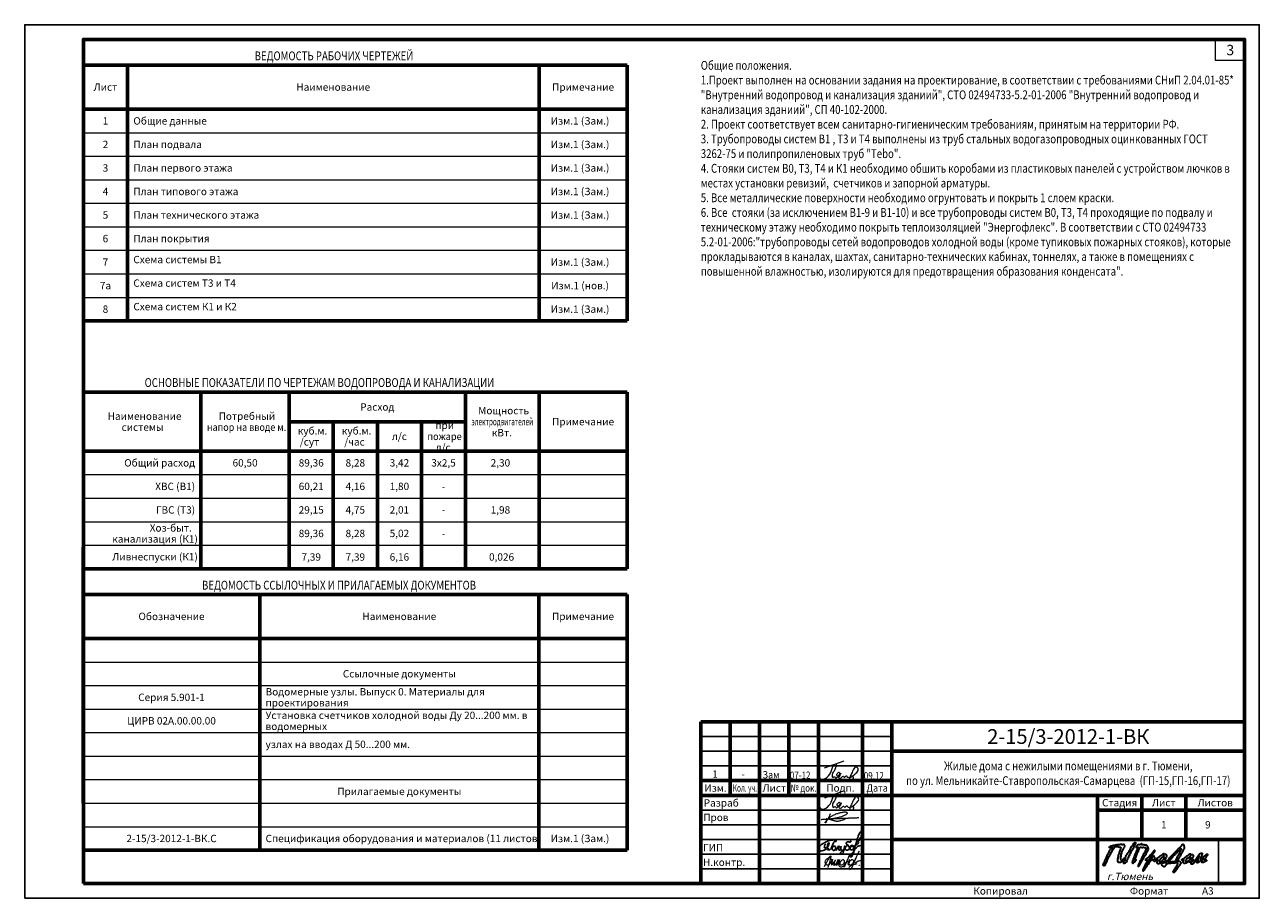
# Model space of a CAD drawing. Units: millimetres. Extents: x 15010 to 2242860, y -1056057 to 28715.
# Drawn here: x 165171 to 207171, y -260387 to -230687 of the extents above; entities that cross this region are included whole.
import ezdxf
from ezdxf.enums import TextEntityAlignment as Align

# ---------------------------------------------------------------- set-up
doc = ezdxf.new("R2010")
doc.units = ezdxf.units.MM
doc.header["$LTSCALE"] = 1000
doc.layers.get('0').update_dxf_attribs({"linetype": 'CONTINUOUS'})
for name, color, linetype, lineweight in [('FormatTEXT', 121, 'CONTINUOUS', 25), ('ВК-выноски', 250, 'CONTINUOUS', 20), ('Штриховка', 7, 'CONTINUOUS', 20), ('ЭС разм', 2, 'CONTINUOUS', 20)]:
    doc.layers.add(name, color=color, linetype=linetype, lineweight=lineweight)
doc.layers.add('KOTY', color=1, linetype='CONTINUOUS')
doc.styles.add('GOST 2.304', font='CS_Gost2304.shx', dxfattribs={"width": 0.85})
doc.styles.add('ГОСТ 2.304-81', font='гост а.shx')
doc.styles.add('СГЕНЕРИР_СТИЛЬ_5', font='txt')
picture_1 = doc.add_image_def('image1.bmp', size_in_pixel=(442, 749))

# ---------------------------------------------------------------- blocks, each defined once
blk = doc.blocks.new('A$C5E0560B9')
at = {"ltscale": 100}
blk.add_line((222, 416), (894, 660), dxfattribs=at)
for points in [[(46, 102), (107, 34), (249, 60), (522, 536)], [(619, 542), (545, 308), (477, 147), (508, 92), (576, 116), (600, 73), (675, 116), (749, 209), (718, 258), (650, 215), (625, 178), (670, 148), (695, 153), (774, 241), (716, 126), (701, 98), (732, 65), (783, 77), (868, 132), (895, 95), (968, 147), (983, 129), (1316, 265), (1367, 392), (1295, 446), (1198, 347), (1125, 189), (1092, 123), (1071, 41), (1107, 2), (1195, 41), (1204, 98), (1158, 123), (1135, 127)]]:
    blk.add_spline(points, degree=3, dxfattribs=at)
blk = doc.blocks.new('A$C29847D5D')
at = {"layer": 'ЭС разм', "color": 7, "lineweight": 30, "ltscale": 100}
for points in [[(247, 942), (269, 943), (317, 949), (355, 947), (335, 920), (291, 881), (252, 834), (233, 804), (213, 756), (180, 690), (125, 564), (76, 464), (36, 365), (14, 327), (6, 263), (35, 252), (71, 280), (75, 309), (82, 322), (97, 351), (143, 452), (238, 639), (356, 854), (415, 935), (441, 956), (490, 960), (560, 956), (625, 936), (672, 920), (662, 895), (632, 809), (598, 703), (579, 643), (564, 568), (550, 506), (550, 453), (561, 392), (591, 376), (645, 376), (696, 403), (734, 438), (767, 471), (799, 503), (825, 529), (839, 529), (835, 509), (817, 474), (797, 433), (786, 399), (769, 365), (776, 333), (821, 352), (849, 373), (882, 398), (888, 412), (875, 425), (889, 467), (913, 520), (946, 592), (987, 666), (1058, 801), (1149, 957), (1196, 1058), (1209, 1103), (1205, 1125), (1165, 1112), (1133, 1073), (1084, 1003), (1046, 945), (988, 829), (902, 701), (821, 569), (763, 510), (725, 472), (686, 461), (655, 479), (644, 531), (654, 615), (671, 705), (713, 815), (758, 908), (796, 981), (796, 1004), (776, 1040), (771, 1066), (750, 1066), (723, 1040), (688, 1058), (639, 1058), (508, 1046), (422, 1029), (347, 1009), (265, 979), (239, 955), (223, 931), (247, 942)], [(1231, 948), (1236, 966), (1252, 984), (1286, 1027), (1311, 1042), (1345, 1042), (1388, 1041), (1414, 1064), (1435, 1074), (1441, 1063), (1433, 1049), (1479, 1037), (1530, 1032), (1594, 1026), (1649, 1004), (1669, 970), (1684, 933), (1695, 884), (1687, 846), (1655, 787), (1632, 749), (1605, 695), (1571, 638), (1537, 583), (1508, 531), (1489, 495), (1463, 457), (1439, 406), (1408, 362), (1381, 319), (1367, 290), (1357, 270), (1328, 244), (1305, 232), (1313, 275), (1322, 314), (1331, 337), (1355, 378), (1394, 454), (1422, 494), (1445, 562), (1483, 629), (1515, 698), (1538, 740), (1564, 787), (1586, 841), (1604, 897), (1607, 919), (1560, 936), (1514, 944), (1465, 942), (1431, 945), (1386, 945), (1373, 933), (1351, 890), (1331, 850), (1320, 821), (1320, 805), (1306, 777), (1287, 741), (1267, 703), (1246, 641), (1217, 569), (1196, 511), (1187, 480), (1187, 465), (1210, 465), (1224, 474), (1237, 479), (1219, 451), (1191, 419), (1148, 375), (1113, 350), (1093, 350), (1084, 388), (1098, 432), (1117, 489), (1156, 589), (1186, 674), (1233, 771), (1269, 854), (1306, 919), (1309, 943), (1275, 943), (1237, 938), (1231, 948)], [(2734, 480), (2760, 454), (2776, 446), (2805, 497), (2834, 547), (2859, 591), (2889, 645), (2921, 700), (2939, 738), (2967, 791), (2985, 839), (3004, 871), (3027, 915), (3027, 947), (3020, 991), (3013, 1031), (3002, 1051), (2980, 1057), (2962, 1049), (2952, 1046), (2949, 1037), (2948, 1025), (2940, 1012), (2930, 1002), (2920, 992), (2900, 976), (2881, 954), (2849, 926), (2817, 897), (2769, 841), (2747, 819), (2726, 798), (2700, 772), (2676, 748), (2649, 721), (2629, 701), (2600, 673), (2579, 651), (2548, 616), (2530, 597), (2515, 577), (2496, 558), (2471, 527), (2450, 498), (2426, 473), (2418, 460), (2400, 441), (2388, 420), (2380, 401), (2356, 389), (2319, 381), (2281, 374), (2245, 369), (2212, 345), (2191, 324), (2187, 306), (2191, 286), (2201, 269), (2212, 258), (2224, 246), (2239, 236), (2252, 225), (2263, 215), (2278, 216), (2292, 220), (2310, 234), (2325, 253), (2338, 274), (2351, 293), (2366, 312), (2377, 330), (2394, 340), (2408, 330), (2433, 334), (2464, 336), (2495, 340), (2536, 348), (2585, 352), (2607, 352), (2635, 352), (2670, 352), (2708, 359), (2735, 358), (2749, 358), (2773, 352), (2791, 337), (2792, 318), (2774, 288), (2754, 258), (2738, 228), (2718, 197), (2701, 167), (2681, 137), (2663, 111), (2647, 85), (2629, 54), (2616, 33), (2616, 21), (2635, 2), (2657, 2), (2678, 25), (2699, 51), (2719, 85), (2737, 108), (2755, 133), (2772, 160), (2793, 185), (2811, 210), (2825, 234), (2852, 264), (2867, 291), (2882, 318), (2898, 345), (2906, 379), (2882, 407), (2860, 422), (2833, 432), (2755, 425), (2694, 421), (2655, 419), (2628, 413), (2606, 411), (2587, 412), (2574, 408), (2548, 405), (2536, 400), (2516, 397), (2496, 392), (2474, 393), (2450, 397), (2450, 415), (2469, 437), (2488, 456), (2518, 490), (2536, 517), (2562, 551), (2595, 587), (2618, 610), (2638, 629), (2652, 642), (2686, 676), (2724, 713), (2760, 750), (2793, 779), (2821, 805), (2840, 824), (2859, 838), (2876, 854), (2890, 871), (2897, 877), (2907, 882), (2921, 882), (2921, 864), (2908, 829), (2893, 797), (2877, 760), (2853, 713), (2831, 673), (2813, 645), (2795, 612), (2771, 566), (2750, 531), (2735, 497), (2734, 480)], [(1590, 440), (1588, 483), (1588, 487), (1605, 501), (1630, 522), (1655, 543), (1680, 565), (1703, 588), (1732, 622), (1763, 652), (1794, 684), (1816, 714), (1840, 747), (1861, 768), (1886, 798), (1902, 820), (1920, 830), (1928, 827), (1933, 813), (1928, 790), (1913, 764), (1897, 738), (1873, 702), (1848, 670), (1836, 653), (1821, 627), (1796, 594), (1756, 534), (1734, 503), (1715, 473), (1697, 437), (1680, 405), (1660, 366), (1649, 346), (1629, 310), (1606, 275), (1594, 250), (1595, 235), (1612, 247), (1625, 269), (1661, 333), (1691, 381), (1728, 432), (1760, 480), (1787, 519), (1815, 546), (1838, 579), (1869, 603), (1890, 611), (1908, 607), (1928, 576), (1930, 532), (1936, 503), (1945, 488), (1951, 475), (1951, 452), (1960, 452), (1960, 472), (1965, 493), (1994, 513), (2048, 549), (2070, 563), (2100, 586), (2123, 607), (2152, 627), (2196, 656), (2222, 677), (2254, 695), (2273, 701), (2282, 693), (2267, 676), (2260, 658), (2279, 658), (2302, 666), (2334, 674), (2356, 671), (2373, 661), (2381, 636), (2379, 603), (2363, 564), (2342, 529), (2321, 506), (2304, 489), (2313, 470), (2331, 476), (2339, 465), (2341, 449), (2332, 433), (2296, 410), (2263, 397), (2241, 391), (2230, 399), (2218, 409), (2205, 402), (2191, 392), (2169, 376), (2132, 358), (2101, 347), (2074, 342), (2045, 341), (2018, 353), (2007, 368), (2000, 385), (2000, 403), (2009, 430), (2021, 447), (2031, 462), (2038, 475), (2030, 488), (2011, 480), (1983, 462), (1967, 449), (1953, 438), (1937, 433), (1919, 431), (1895, 435), (1878, 442), (1868, 452), (1857, 463), (1851, 476), (1851, 489), (1836, 497), (1817, 488), (1802, 474), (1793, 465), (1782, 444), (1759, 421), (1733, 382), (1714, 352), (1688, 312), (1662, 277), (1637, 233), (1610, 201), (1584, 167), (1567, 136), (1549, 108), (1524, 81), (1500, 64), (1486, 64), (1484, 102), (1499, 140), (1520, 191), (1541, 241), (1564, 288), (1584, 330), (1603, 363), (1627, 409), (1646, 451), (1650, 482), (1639, 481), (1624, 471), (1600, 450), (1590, 440)], [(2100, 455), (2116, 478), (2138, 510), (2156, 529), (2170, 534), (2191, 545), (2209, 563), (2227, 582), (2247, 588), (2274, 586), (2283, 576), (2286, 549), (2277, 525), (2262, 501), (2243, 477), (2217, 453), (2195, 436), (2164, 419), (2135, 408), (2112, 407), (2096, 415), (2092, 431), (2100, 455)], [(2944, 487), (2947, 447), (2972, 464), (3002, 485), (3021, 486), (3018, 462), (2999, 434), (2989, 403), (2991, 381), (2999, 361), (3015, 348), (3046, 342), (3080, 349), (3122, 363), (3154, 379), (3178, 393), (3198, 408), (3212, 405), (3219, 393), (3235, 387), (3253, 396), (3274, 406), (3285, 414), (3295, 418), (3298, 402), (3290, 387), (3285, 360), (3285, 336), (3294, 318), (3309, 310), (3327, 310), (3352, 320), (3376, 337), (3395, 360), (3415, 379), (3435, 405), (3471, 446), (3497, 479), (3518, 507), (3539, 536), (3555, 559), (3567, 581), (3574, 596), (3586, 608), (3596, 605), (3592, 586), (3581, 567), (3571, 537), (3561, 499), (3545, 458), (3530, 430), (3520, 408), (3510, 394), (3508, 369), (3516, 359), (3545, 366), (3568, 384), (3612, 428), (3648, 457), (3682, 487), (3713, 507), (3741, 536), (3760, 545), (3768, 525), (3750, 504), (3725, 475), (3706, 446), (3689, 415), (3683, 387), (3695, 374), (3716, 372), (3747, 377), (3783, 393), (3828, 414), (3864, 445), (3858, 458), (3855, 476), (3828, 454), (3797, 441), (3782, 456), (3794, 487), (3811, 521), (3832, 554), (3847, 577), (3861, 598), (3877, 622), (3894, 644), (3906, 663), (3909, 675), (3890, 686), (3872, 685), (3855, 677), (3837, 659), (3807, 632), (3773, 607), (3752, 589), (3729, 569), (3705, 552), (3679, 531), (3652, 511), (3641, 514), (3642, 531), (3649, 556), (3663, 585), (3677, 620), (3689, 647), (3694, 671), (3701, 696), (3701, 716), (3689, 725), (3669, 725), (3640, 714), (3611, 699), (3596, 689), (3585, 668), (3571, 648), (3557, 624), (3541, 600), (3520, 576), (3498, 540), (3481, 516), (3460, 490), (3445, 473), (3432, 457), (3416, 439), (3399, 421), (3384, 407), (3368, 395), (3347, 407), (3347, 418), (3351, 441), (3357, 454), (3357, 469), (3363, 481), (3362, 490), (3348, 491), (3333, 491), (3330, 480), (3327, 468), (3317, 478), (3309, 470), (3300, 470), (3290, 480), (3302, 500), (3320, 521), (3335, 544), (3350, 567), (3359, 587), (3361, 604), (3364, 626), (3361, 653), (3348, 666), (3331, 671), (3307, 672), (3290, 669), (3278, 663), (3263, 658), (3252, 659), (3248, 667), (3265, 684), (3269, 692), (3257, 699), (3236, 692), (3199, 673), (3180, 654), (3151, 636), (3129, 624), (3114, 609), (3099, 593), (3073, 572), (3042, 550), (3010, 532), (2985, 518), (2963, 506), (2944, 487)], [(3076, 441), (3100, 478), (3125, 515), (3140, 531), (3159, 535), (3176, 543), (3199, 567), (3221, 589), (3244, 589), (3269, 583), (3275, 565), (3273, 543), (3264, 523), (3248, 501), (3230, 478), (3209, 458), (3162, 421), (3141, 411), (3112, 405), (3089, 411), (3076, 424), (3076, 441)]]:
    blk.add_spline(points, degree=3, dxfattribs=at)
blk = doc.blocks.new('A$C0FCA36D8')
at = {"layer": 'ЭС разм', "color": 255, "lineweight": 25, "ltscale": 100}
image = blk.add_image(picture_1, insert=(0, 0), size_in_units=(859, 1455), dxfattribs=at)
image.dxf.flags = 7
blk = doc.blocks.new('A$C3FB44924')
at = {"layer": 'ЭС разм', "color": 7, "lineweight": 25, "ltscale": 100, "xscale": 0.9099999999743886, "yscale": 0.9099999999743886, "zscale": 0.9099999999743886}
blk.add_blockref('A$C29847D5D', (184, 351), dxfattribs=at)
at = {"layer": 'ЭС разм', "color": 3, "lineweight": 25, "ltscale": 100}
blk.add_blockref('A$C0FCA36D8', (4111, 0), dxfattribs=at)
at = {"layer": 'ЭС разм', "color": 7, "lineweight": 25, "ltscale": 100, "insert": (309, 345), "char_height": 250, "width": 2167.04, "attachment_point": 1, "style": 'СГЕНЕРИР_СТИЛЬ_5'}
blk.add_mtext('{\\fConstantia|b0|i1|c0|p18;\\Q15;г.Тюмень}', dxfattribs=at)
blk = doc.blocks.new('Гол')
at = {"layer": 'FormatTEXT', "color": 7, "ltscale": 10}
for points in [[(372, 142), (195, 87), (63, 64), (28, 131), (42, 197), (110, 276), (184, 328), (357, 403), (540, 432), (596, 427), (611, 405), (597, 364), (612, 357)], [(1111, 235), (1115, 209), (1149, 209), (1184, 218), (1225, 225), (1284, 261), (1315, 290), (1357, 316), (1365, 345), (1355, 400), (1410, 429), (1417, 495), (1461, 522), (1455, 570), (1468, 604), (1517, 726), (1441, 715), (1407, 673), (1380, 611), (1361, 573), (1351, 540), (1344, 512), (1325, 469), (1314, 432), (1302, 380), (1286, 326), (1262, 262), (1242, 204), (1232, 144), (1224, 111), (1195, 0), (1153, -107), (1113, -149), (1107, -149), (1155, -21), (1194, 32), (1236, 98), (1311, 190), (1358, 223), (1406, 238), (1471, 238), (1491, 213), (1500, 182), (1490, 143), (1450, 84)], [(351, 330), (317, 262), (318, 162), (322, 169)], [(571, 411), (498, 293), (465, 212), (433, 140), (393, 101), (348, 93), (329, 94), (311, 100)], [(480, 184), (467, 128), (500, 79), (554, 89), (570, 106), (582, 134), (586, 154), (587, 180), (580, 209), (548, 226), (509, 212), (480, 184)], [(722, 222), (676, 214), (653, 176), (646, 155), (633, 117), (622, 93), (609, 85), (601, 83), (575, 111)], [(720, 225), (702, 140), (702, 105), (703, 86), (729, 87), (749, 96)], [(775, 218), (762, 132), (767, 95), (784, 86), (825, 82), (841, 91), (859, 98), (877, 116), (885, 142), (895, 222), (882, 159), (877, 116), (865, 74), (857, 37), (834, -29), (791, -45), (773, -46), (751, -32), (759, 6), (777, 23), (795, 36), (833, 64), (852, 77), (911, 114)], [(1003, 245), (951, 223), (918, 132), (930, 104), (994, 89), (1036, 111), (1056, 149), (1051, 185), (1029, 238), (998, 265), (960, 285), (951, 323), (968, 358), (1024, 370), (1069, 360), (1092, 365), (1116, 381), (1096, 410)], [(1098, 212), (1084, 115), (1118, 94), (1171, 103), (1188, 121), (1200, 149), (1203, 169), (1204, 195), (1198, 224), (1165, 241), (1126, 240), (1098, 212)]]:
    blk.add_spline(points, degree=3, dxfattribs=at)
for points, knots in [([(250, 305), (241, 290), (217, 251), (185, 147), (279, 166), (306, 192), (319, 203)], [0, 0, 0, 0, 65.181661, 164.338701, 234.952924, 294.049755, 294.049755, 294.049755, 294.049755]), ([(319, 203), (322, 207), (347, 239), (351, 256), (363, 293), (372, 314), (370, 339), (357, 337), (353, 332), (351, 330)], [9.146452, 9.146452, 9.146452, 9.146452, 28.546499, 75.673386, 110.007624, 144.939433, 162.469546, 172.543795, 181.776967, 181.776967, 181.776967, 181.776967])]:
    blk.add_open_spline(points, degree=3, knots=knots, dxfattribs=at)
blk = doc.blocks.new('A$C733B7236')
at = {"layer": 'Штриховка', "ltscale": 2.5}
h = blk.add_hatch(color=256, dxfattribs=at)
edge = h.paths.add_edge_path()
edge.add_ellipse((1390, 123), major_axis=(-2.86, 2.86), ratio=1, start_angle=0, end_angle=360)
at = {"layer": 'Штриховка', "ltscale": 5}
blk.add_line((1389, 598), (1180, 197), dxfattribs=at)
at = {"layer": 'Штриховка', "ltscale": 2.5}
blk.add_ellipse((1390, 123), major_axis=(-2.86, 2.86), ratio=1, start_param=3.926991, end_param=10.210176, dxfattribs=at)
at = {"layer": 'Штриховка', "ltscale": 5}
for points, knots in [([(387, 423), (358, 370), (295, 254), (233, 138), (200, 75)], [0, 0, 0, 0, 226.856286, 494.488278, 494.488278, 494.488278, 494.488278]), ([(432, 420), (413, 355), (379, 231), (339, 108), (320, 50)], [0, 0, 0, 0, 254.42699, 483.322079, 483.322079, 483.322079, 483.322079]), ([(1304, 176), (1243, 129), (985, 118), (1075, -64), (1219, 175), (1244, 312), (1389, 598)], [1592.54521, 1592.54521, 1592.54521, 1592.54521, 1758.622953, 1845.913367, 1945.265715, 2302.778094, 2302.778094, 2302.778094, 2302.778094]), ([(447, 253), (364, 129), (261, 108), (208, 260), (315, 383), (418, 401), (430, 309)], [307.075715, 307.075715, 307.075715, 307.075715, 363.846421, 520.578393, 731.23184, 915.014315, 915.014315, 915.014315, 915.014315]), ([(447, 253), (473, 308), (515, 387), (369, -33), (646, 404), (528, 213), (511, 78), (543, 144), (574, 172), (579, 176)], [101.649378, 101.649378, 101.649378, 101.649378, 249.474806, 459.568181, 703.962751, 829.035785, 915.748932, 1065.356266, 1092.186582, 1092.186582, 1092.186582, 1092.186582]), ([(828, 308), (805, 296), (708, 235), (732, 106), (867, 159), (908, 264), (864, 298), (852, 307)], [51.039635, 51.039635, 51.039635, 51.039635, 104.104109, 210.646907, 305.049667, 409.149947, 450.057258, 450.057258, 450.057258, 450.057258]), ([(1139, 312), (1115, 301), (1018, 240), (1043, 110), (1177, 163), (1219, 269), (1175, 302), (1162, 312)], [51.039635, 51.039635, 51.039635, 51.039635, 104.104109, 210.646907, 305.049667, 409.149947, 450.057258, 450.057258, 450.057258, 450.057258])]:
    blk.add_open_spline(points, degree=3, knots=knots, dxfattribs=at)
for points in [[(432, 420), (412, 450), (397, 436), (387, 423)], [(852, 307), (846, 307), (839, 308), (828, 308)], [(1162, 312), (1156, 312), (1150, 312), (1139, 312)]]:
    blk.add_open_spline(points, degree=3, dxfattribs=at)
at = {"layer": 'Штриховка', "ltscale": 2.5}
for points, knots in [([(793, 68), (814, 78), (867, 101), (928, 183), (1000, 305), (1033, 407), (1054, 470)], [0, 0, 0, 0, 83.666748, 213.414325, 370.504902, 616.41898, 616.41898, 616.41898, 616.41898]), ([(579, 176), (580, 149), (581, 92), (623, 195), (642, 250), (665, 301), (674, 323)], [0, 0, 0, 0, 69.677279, 143.41062, 258.56915, 345.739351, 345.739351, 345.739351, 345.739351]), ([(674, 323), (644, 221), (580, 12), (676, 212), (724, 315)], [0, 0, 0, 0, 269.485735, 552.71747, 552.71747, 552.71747, 552.71747]), ([(724, 315), (703, 264), (675, 198), (695, 113), (728, 80), (764, 64), (786, 67), (793, 68)], [0, 0, 0, 0, 201.805944, 258.950285, 312.647373, 371.471812, 397.781239, 397.781239, 397.781239, 397.781239]), ([(876, 60), (890, 139), (910, 246), (1006, 251), (1031, 252)], [0, 0, 0, 0, 250.991601, 338.521099, 338.521099, 338.521099, 338.521099]), ([(1031, 252), (1045, 279), (1090, 366), (981, 194), (1016, 139), (1024, 125)], [0, 0, 0, 0, 81.914306, 269.961216, 332.156843, 332.156843, 332.156843, 332.156843]), ([(1250, 197), (1271, 218), (1328, 273), (1439, 290), (1519, 280), (1549, 291), (1553, 292)], [0, 0, 0, 0, 110.277366, 291.628747, 393.666489, 409.013726, 409.013726, 409.013726, 409.013726])]:
    blk.add_open_spline(points, degree=3, knots=knots, dxfattribs=at)
blk.add_open_spline([(1054, 470), (994, 333), (935, 197), (876, 60)], degree=3, dxfattribs=at)
blk = doc.blocks.new('A$C14EE64FB')
at = {"color": 7, "lineweight": 20, "ltscale": 100}
for points in [[(0, 111), (30, 116), (64, 122), (97, 126), (128, 128), (162, 129), (186, 129), (216, 131), (246, 133), (275, 136), (305, 136), (331, 138), (365, 139), (402, 141), (437, 142), (478, 145), (521, 147), (559, 146), (594, 148), (628, 150), (693, 154), (739, 156), (784, 157), (833, 159), (867, 161), (917, 163), (949, 164), (992, 166), (1059, 168), (1128, 170), (1172, 174), (1215, 174), (1268, 177), (1281, 177)], [(302, 304), (314, 309), (313, 304), (303, 280), (290, 252), (276, 217), (257, 177), (238, 139), (223, 114), (196, 67), (177, 36), (164, 17), (154, 4), (147, 0), (143, 2), (142, 7), (145, 18), (155, 35), (174, 64), (193, 87), (210, 106), (226, 123), (245, 138), (267, 158), (293, 177), (315, 195), (337, 210), (380, 237), (414, 257), (476, 287), (539, 312), (593, 331), (635, 342), (698, 356), (762, 367), (817, 368), (867, 361), (886, 347), (886, 320), (864, 291), (839, 273), (792, 247), (746, 226), (691, 207), (632, 188), (576, 173), (528, 162), (486, 154), (454, 146), (420, 142), (388, 136), (352, 132), (324, 129), (248, 125), (216, 127), (183, 132), (172, 137), (183, 140), (193, 140), (221, 136), (240, 133), (266, 129), (298, 121), (325, 113), (350, 105), (367, 100), (380, 96), (410, 85), (434, 78), (458, 73), (480, 67), (499, 65), (518, 61), (532, 59), (548, 59), (572, 59), (603, 63), (639, 70), (678, 79), (713, 90), (734, 96), (757, 105), (787, 116), (804, 121), (820, 126)]]:
    blk.add_spline(points, degree=3, dxfattribs=at)

msp = doc.modelspace()

# ---------------------------------------------------------------- linework, layer by layer
at = {"linetype": 'Continuous', "lineweight": 60}
for p, q in [((188170.5597, -259887.085), (188170.5597, -254387.085)), ((188170.5597, -254387.085), (206670.5597, -254387.085)), ((189170.5597, -254387.085), (189170.5597, -256887.085)), ((190170.5597, -254387.085), (190170.5597, -259887.085)), ((191170.5597, -254387.085), (191170.5597, -256887.085)), ((192170.5597, -254387.085), (192170.5597, -259887.085)), ((193670.5597, -254387.085), (193670.5597, -259887.085)), ((194670.5597, -259887.085), (194670.5597, -254388.1165)), ((194670.5597, -255387.085), (206670.5597, -255387.085)), ((188170.5597, -256387.085), (194670.5597, -256387.085)), ((188170.5597, -256887.085), (206670.5597, -256887.085)), ((201670.5597, -256887.085), (201670.5597, -259887.085)), ((201670.5597, -259887.085), (201670.5597, -256887.085)), ((203170.5597, -256887.085), (203170.5597, -258387.085)), ((204670.5597, -256887.085), (204670.5597, -258387.085)), ((201670.5597, -257387.085), (206670.5597, -257387.085)), ((194670.5597, -258387.085), (206670.5597, -258387.085))]:
    msp.add_line(p, q, dxfattribs=at)
at = {"linetype": 'Continuous', "lineweight": 60, "ltscale": 100}
for p, q in [((206670.5597, -259887.085), (206670.5597, -254387.085)), ((188170.5597, -259887.085), (206670.5597, -259887.085))]:
    msp.add_line(p, q, dxfattribs=at)
at = {"linetype": 'Continuous', "lineweight": 25}
for p, q in [((188170.5597, -254887.085), (194670.5597, -254887.085)), ((188170.5597, -255387.085), (194670.5597, -255387.085)), ((188170.5597, -255887.085), (194670.5597, -255887.085)), ((188170.5597, -257387.085), (194670.5597, -257387.085)), ((188170.5597, -257887.085), (194670.5597, -257887.085)), ((188170.5597, -258387.085), (194670.5597, -258387.085)), ((188170.5597, -258887.085), (194670.5597, -258887.085)), ((188170.5597, -259387.085), (194670.5597, -259387.085))]:
    msp.add_line(p, q, dxfattribs=at)
at = {"layer": 'ВК-выноски', "linetype": 'Continuous', "lineweight": 60, "ltscale": 100}
for p, q in [((167167.844, -232057.7261), (167167.844, -239957.7261)), ((167167.844, -232057.7261), (185667.844, -232057.7261)), ((168667.844, -232057.7261), (168667.844, -240757.7261)), ((182667.844, -232057.7261), (182667.844, -240757.7261)), ((185667.844, -232057.7261), (185667.844, -240757.7261)), ((167167.844, -233557.7261), (185667.844, -233557.7261)), ((167167.844, -240757.7261), (185667.844, -240757.7261)), ((167167.844, -242383.0772), (167167.844, -247583.0772)), ((167167.844, -243183.0772), (185667.844, -243183.0772)), ((171167.844, -243183.0772), (171167.844, -249183.0772)), ((174167.844, -243183.0772), (174167.844, -249183.0772)), ((180167.844, -243183.0772), (180167.844, -249183.0772)), ((182667.844, -243183.0772), (182667.844, -249183.0772)), ((185667.844, -243183.0772), (185667.844, -249183.0772)), ((174167.844, -244183.0772), (180167.844, -244183.0772)), ((175667.844, -244183.0772), (175667.844, -249183.0772)), ((177167.844, -244183.0772), (177167.844, -249183.0772)), ((178667.844, -244183.0772), (178667.844, -249183.0772)), ((167167.844, -245183.0772), (185667.844, -245183.0772)), ((167165.1282, -248453.7183), (167165.1282, -257153.7183)), ((167167.844, -249183.0772), (185667.844, -249183.0772)), ((167165.1282, -250053.7183), (185665.1282, -250053.7183)), ((173165.1282, -250053.7183), (173165.1282, -258753.7183)), ((182665.1282, -250053.7183), (182665.1282, -258753.7183)), ((185665.1282, -250053.7183), (185665.1282, -258753.7183)), ((167165.1282, -251553.7183), (185665.1282, -251553.7183)), ((167165.1282, -258753.7183), (185665.1282, -258753.7183))]:
    msp.add_line(p, q, dxfattribs=at)
at = {"layer": 'ВК-выноски', "linetype": 'Continuous', "lineweight": 13, "ltscale": 100}
for p, q in [((167167.844, -234357.7261), (185667.844, -234357.7261)), ((167167.844, -235157.7261), (185667.844, -235157.7261)), ((167167.844, -235957.7261), (185667.844, -235957.7261)), ((167167.844, -236757.7261), (185667.844, -236757.7261)), ((167167.844, -237557.7261), (185667.844, -237557.7261)), ((167167.844, -238357.7261), (185667.844, -238357.7261)), ((167167.844, -239157.7261), (185667.844, -239157.7261)), ((167167.844, -239957.7261), (185667.844, -239957.7261)), ((167167.844, -245983.0772), (185667.844, -245983.0772)), ((167167.844, -246783.0772), (185667.844, -246783.0772)), ((167167.844, -247583.0772), (185667.844, -247583.0772)), ((167167.844, -248383.0772), (185667.844, -248383.0772)), ((167165.1282, -252353.7183), (185665.1282, -252353.7183)), ((167165.1282, -253153.7183), (185665.1282, -253153.7183)), ((167165.1282, -253953.7183), (185665.1282, -253953.7183)), ((167165.1282, -254753.7183), (185665.1282, -254753.7183)), ((167165.1282, -255553.7183), (185665.1282, -255553.7183)), ((167165.1282, -256353.7183), (185665.1282, -256353.7183)), ((167165.1282, -257153.7183), (185665.1282, -257153.7183)), ((167165.1282, -257953.7183), (185665.1282, -257953.7183))]:
    msp.add_line(p, q, dxfattribs=at)
at = {"layer": 'ВК-выноски', "linetype": 'Continuous', "lineweight": 25, "ltscale": 100}
msp.add_lwpolyline([(165170.5597, -260387.085), (207170.5597, -260387.085), (207170.5597, -230687.085), (165170.5597, -230687.085), (165170.5597, -260387.085)], dxfattribs=at)
at = {"layer": 'ВК-выноски', "linetype": 'Continuous', "lineweight": 60, "ltscale": 100}
msp.add_lwpolyline([(167170.5597, -259887.085), (206670.5597, -259887.085), (206670.5597, -231187.085), (167170.5597, -231187.085), (167170.5597, -259887.085)], dxfattribs=at)
at = {"layer": 'ВК-выноски', "lineweight": 15, "ltscale": 100}
msp.add_lwpolyline([(206670.5597, -231187.085), (205670.5597, -231187.085), (205670.5597, -231887.085), (206670.5597, -231887.085)], close=True, dxfattribs=at)

# ---------------------------------------------------------------- block references
at = {"ltscale": 100}
msp.add_blockref('A$C14EE64FB', (192261.2169, -257821.127), dxfattribs=at)
msp.add_blockref('Гол', (192168.6645, -258836.4356))
at = {"layer": 'ВК-выноски', "ltscale": 100}
for name, p in [('A$C5E0560B9', (192157.9013, -256370.1738)), ('A$C5E0560B9', (192170.5597, -257387.085)), ('A$C733B7236', (192170.5597, -259387.085))]:
    msp.add_blockref(name, p, dxfattribs=at)
at = {"layer": 'ЭС разм', "color": 7, "lineweight": 25, "ltscale": 100}
msp.add_blockref('A$C3FB44924', (201675.0578, -259863.7049), dxfattribs=at)

# ---------------------------------------------------------------- texts
at = {"linetype": 'Continuous', "lineweight": 30, "style": 'GOST 2.304'}
msp.add_text('3', height=350, dxfattribs=at).set_placement((206182.3051, -231547.7796), align=Align.MIDDLE_CENTER)
at = {"linetype": 'Continuous', "lineweight": 25, "style": 'GOST 2.304'}
for s, width, p in [('1', 0.9, (188567.6215, -256291.336)), ('-', 0.9, (189557.5044, -256291.336)), ('Зам', 0.9, (190268.3417, -256313.0628)), ('07-12', 0.8, (191200.4028, -256328.5578)), ('09.12', 0.8, (193716.3156, -256344.7879))]:
    msp.add_text(s, height=250, dxfattribs=dict(at, width=width)).set_placement(p)
for s, p in [('Изм.', (188670.5597, -256637.085)), ('Лист', (190670.5597, -256637.085)), ('Подп.', (192920.5597, -256637.085)), ('Стадия', (202420.5597, -257137.085)), ('Лист', (203920.5597, -257137.085)), ('Листов', (205670.5597, -257137.085)), ('1', (203920.5597, -257887.085)), ('9', (205420.5597, -257887.085))]:
    msp.add_text(s, height=250, dxfattribs=at).set_placement(p, align=Align.MIDDLE_CENTER)
for s, width, p in [('Кол. уч.', 0.65, (189670.5597, -256637.085)), ('№ док.', 0.8, (191670.5597, -256637.085)), ('Дата', 0.9, (194170.5597, -256637.085))]:
    msp.add_text(s, height=250, dxfattribs=dict(at, width=width)).set_placement(p, align=Align.MIDDLE_CENTER)
for s, p in [('Разраб', (188270.5231, -257268.7792)), ('Пров', (188255.9226, -257762.36)), ('ГИП', (188246.0487, -258787.085)), ('Н.контр.', (188246.0487, -259287.085))]:
    msp.add_text(s, height=250, dxfattribs=at).set_placement(p)
at = {"linetype": 'Continuous', "insert": (200670.5597, -254887.085), "char_height": 300, "width": 12000, "attachment_point": 5, "style": 'GOST 2.304'}
msp.add_mtext('{\\H1.6667x;2-15/3-2012-1-ВК}', dxfattribs=at)
at = {"color": 7, "lineweight": 35, "insert": (200670.5597, -256137.085), "char_height": 300, "width": 12000, "attachment_point": 5, "style": 'GOST 2.304'}
msp.add_mtext('{\\W0.8;\\T0.9;\\C256;Жилые дома с нежилыми помещениями в г. Тюмени, \\Pпо ул. Мельникайте-Ставропольская-Самарцева  (ГП-15,ГП-16,ГП-17)}', dxfattribs=at)
at = {"layer": 'KOTY', "color": 0, "ltscale": 4, "char_height": 300, "attachment_point": 1, "style": 'ГОСТ 2.304-81'}
for s, insert, width in [('{\\Fcs_gost2304|c204;\\W0.8;ВЕДОМОСТЬ РАБОЧИХ ЧЕРТЕЖЕЙ}', (172993.2389, -231596.1534), 17355.20431), ('{\\Fcs_gost2304|c204;\\W0.8;Общие положения.\\P1.Проект выполнен на основании задания на проектирование, в соответствии с требованиями СНиП 2.04.01-85* "Внутренний водопровод и канализация зданиий", СТО 02494733-5.2-01-2006 "Внутренний водопровод и канализация зданиий", СП 40-102-2000.\\P2. Проект соответствует всем санитарно-гигиеническим требованиям, принятым на территории РФ.\\P3. Трубопроводы систем В1 , Т3 и Т4 выполнены из труб стальных водогазопроводных оцинкованных ГОСТ 3262-75 и полипропиленовых труб "Tebo".\\P4. Cтояки систем В0, Т3, Т4 и К1 необходимо обшить коробами из пластиковых панелей с устройством лючков в местах установки ревизий,  счетчиков и запорной арматуры.\\P5. Все металлические поверхности необходимо огрунтовать и покрыть 1 слоем краски.\\Fcs_gost2304|c0;\\P6. \\Fcs_gost2304|c204;Все \\Fcs_gost2304|c0; \\Fcs_gost2304|c204;стояки\\Fcs_gost2304|c0; (\\Fcs_gost2304|c204;за исключением В1-9 и В1-10\\Fcs_gost2304|c0;)\\Fcs_gost2304|c204; и все трубопроводы систем В0, Т3, Т4 проходящие по подвалу и техническому этажу необходимо покрыть теплоизоляц\\H0.99998x;ией \\Fcs_gost2304|c0;"\\Fcs_gost2304|c204;Энергофлекс\\Fcs_gost2304|c0;"\\Fcs_gost2304|c204;.\\Fcs_gost2304|c0; \\Fcs_gost2304|c204;В соответствии с СТО 02494733 5.2-01-2006\\Fcs_gost2304|c0;:\\Fcs_gost2304a|c0;"\\Fcs_gost2304|c204;трубопроводы сетей водопроводов холодной воды (кроме тупиковых пожарных стояков), которые прокладываются в каналах, шахтах, санитарно-технических кабинах, тоннелях, а также в помещениях с повышенной влажностью, изолируются для предотвращения образования конденсата\\Fcs_gost2304|c0;".}', (188170.5597, -231919.5647), 18500), ('{\\Fcs_gost2304|c204;\\W0.8;ВЕДОМОСТЬ ССЫЛОЧНЫХ И ПРИЛАГАЕМЫХ ДОКУМЕНТОВ}', (171202.1341, -249592.1456), 17355.20431)]:
    msp.add_mtext(s, dxfattribs=dict(at, insert=insert, width=width))
at = {"layer": 'KOTY', "color": 0, "ltscale": 4, "insert": (169250.2527, -242703.5924), "char_height": 300, "width": 17355.20431, "attachment_point": 1, "line_spacing_factor": 0.8, "style": 'ГОСТ 2.304-81'}
msp.add_mtext('{\\Fcs_gost2304|c204;\\W0.8;ОСНОВНЫЕ ПОКАЗАТЕЛИ ПО ЧЕРТЕЖАМ ВОДОПРОВОДА И КАНАЛИЗАЦИИ}', dxfattribs=at)
at = {"layer": 'ВК-выноски', "linetype": 'Continuous', "ltscale": 100, "style": 'GOST 2.304'}
for s, p in [('Лист', (167917.844, -232807.7261)), ('Наименование', (175667.844, -232807.7261)), ('Примечание', (184167.844, -232807.7261)), ('1', (167917.844, -233957.7261)), ('2', (167917.844, -234757.7261)), ('3', (167917.844, -235557.7261)), ('4', (167917.844, -236357.7261)), ('5', (167917.844, -237157.7261)), ('6', (167917.844, -237957.7261)), ('7', (167917.844, -238757.7261)), ('7а', (167917.844, -239557.7261)), ('8', (167917.844, -240357.7261)), ('Расход', (177167.844, -243683.0772)), ('Примечание', (184167.844, -244183.0772)), ('л/с', (177917.844, -244683.0772)), ('60,50', (172667.844, -245583.0772)), ('Обозначение', (170165.1282, -250803.7183)), ('Наименование', (177915.1282, -250803.7183)), ('Примечание', (184165.1282, -250803.7183)), ('Ссылочные документы', (177915.1282, -252753.7183)), ('Серия 5.901-1', (170165.1282, -253553.7183)), ('ЦИРВ 02А.00.00.00', (170165.1282, -254353.7183)), ('Прилагаемые документы', (177915.1282, -256753.7183)), ('2-15/3-2012-1-ВК.С', (170165.1282, -258353.7183))]:
    msp.add_text(s, height=250, dxfattribs=at).set_placement(p, align=Align.MIDDLE_CENTER)
for s, p in [('Общие данные', (168867.844, -233957.7261)), ('План подвала', (168867.844, -234757.7261)), ('План первого этажа', (168867.844, -235557.7261)), ('План типового этажа', (168867.844, -236357.7261)), ('План технического этажа', (168867.844, -237157.7261)), ('План покрытия', (168867.844, -237957.7261)), ('Схема системы В1', (168867.844, -238671.6957)), ('Схема систем Т3 и Т4', (168867.844, -239471.6957)), ('Схема систем К1 и К2', (168867.844, -240271.6957)), ('узлах на вводах Д 50...200 мм.', (173365.1282, -255153.7183)), ('Спецификация оборудования и материалов (11 листов)', (173365.1282, -258353.7183))]:
    msp.add_text(s, height=250, dxfattribs=at).set_placement(p, align=Align.MIDDLE_LEFT)
at = {"layer": 'ВК-выноски', "color": 7, "linetype": 'Continuous', "ltscale": 100, "style": 'GOST 2.304'}
for s, p in [('Изм.1 (Зам.)', (184063.0596, -233957.7261)), ('Изм.1 (Зам.)', (184063.0596, -234757.7261)), ('Изм.1 (Зам.)', (184063.0596, -235557.7261)), ('Изм.1 (Зам.)', (184063.0596, -236357.7261)), ('Изм.1 (Зам.)', (184063.0596, -237157.7261)), ('Изм.1 (Зам.)', (184063.0596, -238757.7261)), ('Изм.1 (нов.)', (184063.0596, -239557.7261)), ('Изм.1 (Зам.)', (184063.0596, -240357.7261)), ('89,36', (174917.844, -245583.0772)), ('8,28', (176417.844, -245583.0772)), ('3,42', (177917.844, -245583.0772)), ('2,30 ', (181392.4113, -245583.0772)), ('60,21', (174917.844, -246383.0772)), ('4,16', (176417.844, -246383.0772)), ('1,80', (177917.844, -246383.0772)), ('-', (179417.844, -246383.0772)), ('29,15', (174917.844, -247183.0772)), ('4,75', (176417.844, -247183.0772)), ('2,01', (177917.844, -247183.0772)), ('-', (179417.844, -247183.0772)), ('1,98 ', (181392.4113, -247183.0772)), ('89,36', (174917.844, -247983.0772)), ('8,28', (176417.844, -247983.0772)), ('5,02', (177917.844, -247983.0772)), ('-', (179417.844, -247983.0772)), ('7,39', (174917.844, -248783.0772)), ('7,39', (176417.844, -248783.0772)), ('6,16', (177917.844, -248783.0772)), ('0,026', (181392.4113, -248783.0772)), ('Изм.1 (Зам.)', (184060.3439, -258353.7183))]:
    msp.add_text(s, height=250, dxfattribs=at).set_placement(p, align=Align.MIDDLE_CENTER)
at = {"layer": 'ВК-выноски', "linetype": 'Continuous', "ltscale": 100, "style": 'GOST 2.304'}
for s, p in [('Наименование', (167992.844, -244120.5772)), ('Потребный', (171767.844, -244120.5772)), ('Мощность', (180599.094, -243933.0772)), ('системы', (168467.844, -244495.5772)), ('куб.м.', (174458.469, -244620.5772)), ('куб.м.', (175958.469, -244620.5772)), ('при', (179139.719, -244433.0772)), ('кВт.', (181061.594, -244683.0772)), ('/сут', (174530.344, -244995.5772)), ('/час', (176042.844, -244995.5772)), ('л/с', (179149.094, -245183.0772)), ('Водомерные узлы. Выпуск 0. Материалы для', (173365.1282, -253491.2183)), ('проектирования', (173365.1282, -253866.2183)), ('Установка счетчиков холодной воды Ду 20...200 мм. в', (173365.1282, -254291.2183)), ('водомерных', (173365.1282, -254666.2183))]:
    msp.add_text(s, height=250, dxfattribs=at).set_placement(p)
for s, width, p in [('напор на вводе м.', 0.902386, (171367.844, -244495.5772)), ('электродвигателей', 0.64, (180367.844, -244308.0772)), ('пожаре', 0.921466, (178867.844, -244808.0772))]:
    msp.add_text(s, height=250, dxfattribs=dict(at, width=width)).set_placement(p)
at = {"layer": 'ВК-выноски', "color": 7, "linetype": 'Continuous', "ltscale": 100, "style": 'GOST 2.304'}
for s, p in [('Общий расход', (170967.844, -245583.0772)), ('ХВС (В1)', (170967.844, -246383.0772)), ('ГВС (Т3)', (170967.844, -247183.0772))]:
    msp.add_text(s, height=250, dxfattribs=at).set_placement(p, align=Align.MIDDLE_RIGHT)
at = {"layer": 'ВК-выноски', "color": 1, "linetype": 'Continuous', "ltscale": 100, "style": 'GOST 2.304'}
msp.add_text('3х2,5', height=250, dxfattribs=at).set_placement((179417.844, -245583.0772), align=Align.MIDDLE_CENTER)
at = {"layer": 'ВК-выноски', "color": 7, "linetype": 'Continuous', "ltscale": 100, "style": 'GOST 2.304'}
for s, p in [('Хоз-быт.', (169424.094, -247920.5772)), ('канализация (К1)', (168149.094, -248295.5772)), ('Ливнеспуски (К1)', (168149.094, -248900.7951))]:
    msp.add_text(s, height=250, dxfattribs=at).set_placement(p)
at = {"layer": 'ВК-выноски', "linetype": 'Continuous', "lineweight": 25, "ltscale": 100, "style": 'GOST 2.304'}
for s, p in [('Копировал', (198370.5597, -260262.085)), ('Формат', (203420.5597, -260262.085))]:
    msp.add_text(s, height=250, dxfattribs=at).set_placement(p, align=Align.CENTER)
msp.add_text('A3', height=250, dxfattribs=at).set_placement((205220.5597, -260262.085))

doc.saveas('drawing.dxf')
